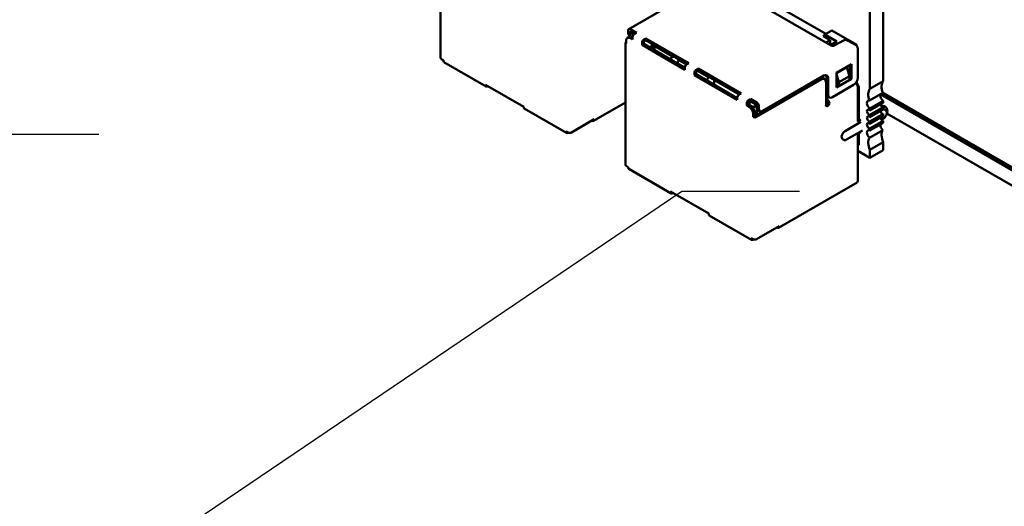
# Model space of a CAD drawing. Units: inches. Extents: x 2 to 86, y 1 to 67.
# Drawn here: x 23.8 to 27.1, y 56.2 to 57.9 of the extents above; entities that cross this region are included whole.
import ezdxf

# ---------------------------------------------------------------- set-up
doc = ezdxf.new("R2010")
doc.units = ezdxf.units.IN
doc.header["$LTSCALE"] = 4
doc.header["$MEASUREMENT"] = 0
for name, color, linetype, lineweight in [('Dimension (ANSI)', 7, 'Continuous', 25), ('Symbol (ANSI)', 7, 'Continuous', 25), ('Visible (ANSI)', 7, 'Continuous', 50)]:
    doc.layers.add(name, color=color, linetype=linetype, lineweight=lineweight)
doc.styles.add('Note Text (ANSI)', font='tahoma.ttf')
doc.dimstyles.new('Default (ANSI)', dxfattribs={"dimscale": 4, "dimtxt": 0.12, "dimasz": 0.098425, "dimexe": 0.125, "dimexo": 0.0625, "dimgap": 0.031496, "dimtad": 0, "dimtih": 1, "dimtoh": 1, "dimrnd": 1e-08, "dimzin": 4, "dimdsep": 46, "dimtxsty": 'Note Text (ANSI)', "dimcen": 0.09, "dimdle": 0.393701, "dimclrd": 256, "dimclre": 256, "dimclrt": 256, "dimadec": 0, "dimazin": 1, "dimtfac": 1, "dimtofl": 0, "dimtmove": 0, "dimatfit": 3, "dimfxl": 1, "dimtolj": 1, "dimtzin": 4, "dimlwd": -1, "dimlwe": -1, "dimarcsym": 0})
doc.dimstyles.new('Default (ANSI)$7', dxfattribs={"dimscale": 4, "dimtxt": 0.12, "dimasz": 0.098425, "dimexe": 0.125, "dimexo": 0.0625, "dimgap": 0.031496, "dimtad": 0, "dimtih": 1, "dimtoh": 1, "dimrnd": 1e-08, "dimzin": 4, "dimdsep": 46, "dimtxsty": 'Note Text (ANSI)', "dimcen": 0.09, "dimdle": 0.393701, "dimclrd": 256, "dimclre": 256, "dimclrt": 256, "dimadec": 0, "dimazin": 1, "dimtfac": 1, "dimtofl": 0, "dimtmove": 0, "dimatfit": 3, "dimfxl": 1, "dimtolj": 1, "dimtzin": 4, "dimlwd": -1, "dimlwe": -1, "dimarcsym": 0})

# ---------------------------------------------------------------- blocks, each defined once
blk = doc.blocks.new('*D17')
at = {"layer": 'Defpoints', "color": 0, "transparency": 16777216}
for p in [(17.7334, 57.4695), (18.5742, 15.3157), (23.5711, 15.3157)]:
    blk.add_point(p, dxfattribs=at)
at = {"layer": 'Dimension (ANSI)', "transparency": 16777216}
for p, q in [((17.9834, 57.4695), (24.0711, 57.4695)), ((23.5711, 57.0758), (23.5711, 39.4572)), ((23.5711, 15.7094), (23.5711, 38.7034)), ((18.8242, 15.3157), (24.0711, 15.3157))]:
    blk.add_line(p, q, dxfattribs=at)
for points in [[(23.5055, 57.0758), (23.6367, 57.0758), (23.5711, 57.4695)], [(23.5055, 15.7094), (23.6367, 15.7094), (23.5711, 15.3157)]]:
    blk.add_solid(points, dxfattribs=at)
at = {"layer": 'Dimension (ANSI)', "transparency": 16777216, "insert": (22.7774, 39.3313), "char_height": 0.48, "attachment_point": 1, "style": 'Note Text (ANSI)'}
blk.add_mtext('\\A1;68.50', dxfattribs=at)

msp = doc.modelspace()

# ---------------------------------------------------------------- linework, layer by layer
at = {"layer": 'Visible (ANSI)'}
for p, q in [((26.6914, 57.6466), (26.6914, 58.2147)), ((26.6469, 57.6209), (26.6469, 58.189)), ((25.2124, 57.7242), (25.2124, 58.1325)), ((25.8415, 57.821), (26.1724, 58.012)), ((26.1764, 57.9626), (26.5158, 57.7667)), ((26.4995, 57.8046), (26.2655, 57.9398)), ((25.8398, 57.8173), (25.8398, 57.8075)), ((25.8476, 57.7963), (25.844, 57.7984)), ((25.8667, 57.8083), (25.8455, 57.8206)), ((25.861, 57.8051), (25.8455, 57.814)), ((25.8455, 57.8042), (25.8455, 57.814)), ((25.8533, 57.8071), (25.8476, 57.8038)), ((25.8476, 57.8038), (25.8476, 57.7973)), ((25.8533, 57.8071), (25.8554, 57.8083)), ((25.8589, 57.8038), (25.8533, 57.8071)), ((25.8667, 57.8083), (25.8596, 57.8042)), ((26.4965, 57.8004), (26.4911, 57.7973)), ((26.4967, 57.803), (26.4959, 57.7945)), ((26.4967, 57.803), (26.5193, 57.8161)), ((26.5367, 57.78), (26.4967, 57.803)), ((26.6028, 57.7679), (26.5193, 57.8161)), ((25.8304, 57.3674), (25.8304, 57.7757)), ((25.8327, 57.7822), (25.8327, 57.7724)), ((25.8425, 57.7946), (25.8369, 57.7914)), ((25.854, 57.7863), (25.8469, 57.7904)), ((25.8476, 57.7973), (25.854, 57.7936)), ((25.8476, 57.7955), (25.8476, 57.7973)), ((25.854, 57.7928), (25.8525, 57.7936)), ((25.854, 57.7944), (25.854, 57.7863)), ((25.8858, 57.7761), (25.8858, 57.7679)), ((25.8858, 57.7679), (25.8914, 57.7712)), ((26.029, 57.6852), (25.8858, 57.7679)), ((25.8985, 57.79), (25.8914, 57.7859)), ((25.8985, 57.7834), (25.8914, 57.7793)), ((25.8914, 57.7712), (25.8914, 57.7793)), ((26.029, 57.6918), (25.8914, 57.7712)), ((25.8985, 57.79), (25.8985, 57.7834)), ((26.0417, 57.7073), (25.8985, 57.79)), ((25.8985, 57.7834), (26.036, 57.704)), ((25.9208, 57.7706), (25.9137, 57.7583)), ((26.4911, 57.7973), (26.5137, 57.7842)), ((26.5137, 57.7842), (26.4995, 57.7761)), ((26.5137, 57.7679), (26.5137, 57.7842)), ((26.5148, 57.7673), (26.5367, 57.78)), ((26.53, 57.7667), (26.5582, 57.783)), ((26.5724, 57.783), (26.6007, 57.7667)), ((26.6028, 57.7679), (26.6007, 57.7667)), ((26.6028, 57.765), (26.6028, 57.7679)), ((25.9268, 57.7646), (25.9148, 57.7577)), ((25.9268, 57.7508), (25.9268, 57.7646)), ((25.9268, 57.7646), (25.9897, 57.7283)), ((26.6063, 57.6589), (26.6063, 57.7569)), ((25.2218, 57.7169), (25.2147, 57.721)), ((25.2218, 57.7169), (25.2218, 57.7144)), ((25.3649, 57.6291), (25.2235, 57.7108)), ((25.9777, 57.7214), (25.9918, 57.7295)), ((26.0088, 57.7173), (26.0032, 57.7075)), ((26.0032, 57.7075), (26.0032, 57.7067)), ((26.029, 57.6926), (26.0032, 57.7075)), ((26.0109, 57.7185), (26.0088, 57.7173)), ((26.034, 57.7028), (26.0088, 57.7173)), ((26.0417, 57.7073), (26.0346, 57.7032)), ((26.5356, 57.6752), (26.5851, 57.7038)), ((26.5795, 57.7005), (26.5795, 57.6581)), ((26.5851, 57.7038), (26.5851, 57.6548)), ((26.029, 57.6934), (26.029, 57.6852)), ((26.0608, 57.675), (26.0608, 57.6669)), ((26.0608, 57.6669), (26.0664, 57.6701)), ((26.204, 57.5842), (26.0608, 57.6669)), ((26.0735, 57.6889), (26.0664, 57.6848)), ((26.0735, 57.6824), (26.0664, 57.6783)), ((26.0664, 57.6701), (26.0664, 57.6783)), ((26.1022, 57.6503), (26.0664, 57.6709)), ((26.204, 57.5907), (26.0664, 57.6701)), ((26.1078, 57.6601), (26.0714, 57.6812)), ((26.0735, 57.6889), (26.0735, 57.6824)), ((26.2167, 57.6062), (26.0735, 57.6889)), ((26.0735, 57.6824), (26.211, 57.603)), ((26.5703, 57.6936), (26.5356, 57.6736)), ((26.5356, 57.6262), (26.5356, 57.6752)), ((26.5356, 57.6707), (26.5434, 57.6438)), ((26.5787, 57.6642), (26.5703, 57.6936)), ((25.4905, 57.5617), (25.3632, 57.6352)), ((25.3632, 57.6352), (25.3632, 57.6328)), ((26.1022, 57.6503), (26.1078, 57.6601)), ((26.1022, 57.6503), (26.1022, 57.6495)), ((26.1099, 57.6614), (26.1078, 57.6601)), ((26.1269, 57.6352), (26.1269, 57.6516)), ((26.4805, 57.6565), (26.2627, 57.5307)), ((26.4861, 57.6532), (26.2683, 57.5274)), ((26.2895, 57.5479), (26.4932, 57.6654)), ((26.4961, 57.6542), (26.4905, 57.6574)), ((26.5003, 57.5675), (26.5003, 57.645)), ((26.5017, 57.6605), (26.5017, 57.605)), ((26.5073, 57.6573), (26.5073, 57.6017)), ((26.5215, 57.5936), (26.5922, 57.6344)), ((26.5851, 57.6548), (26.5356, 57.6262)), ((26.5356, 57.6532), (26.5377, 57.6458)), ((26.5377, 57.6405), (26.5356, 57.6393)), ((26.5384, 57.6344), (26.5356, 57.6328)), ((26.5377, 57.6458), (26.5377, 57.6348)), ((26.5377, 57.6348), (26.5434, 57.6316)), ((26.5434, 57.6438), (26.5787, 57.6642)), ((26.5434, 57.6316), (26.5787, 57.652)), ((26.5434, 57.6438), (26.5434, 57.6316)), ((26.5787, 57.652), (26.5787, 57.6642)), ((26.5795, 57.6581), (26.5787, 57.6577)), ((26.5795, 57.6581), (26.5851, 57.6548)), ((26.6028, 57.6405), (26.6, 57.6389)), ((26.6, 57.6389), (26.6007, 57.6385)), ((26.6028, 57.6405), (26.6028, 57.6461)), ((26.6099, 57.6283), (26.6028, 57.6405)), ((26.6914, 57.6466), (26.6469, 57.6209)), ((25.371, 57.6307), (25.3689, 57.6295)), ((26.2167, 57.6062), (26.2096, 57.6022)), ((26.6063, 57.5119), (26.6063, 57.6287)), ((26.6099, 57.6283), (26.6063, 57.6262)), ((26.6099, 57.5205), (26.6099, 57.6283)), ((26.6454, 57.582), (26.6899, 57.6077)), ((27.2715, 57.2634), (26.6825, 57.6034)), ((27.2786, 57.2675), (26.6896, 57.6075)), ((25.8304, 57.5758), (25.7239, 57.5143)), ((26.204, 57.5924), (26.2026, 57.5915)), ((26.204, 57.5924), (26.204, 57.5842)), ((26.2358, 57.574), (26.2358, 57.5658)), ((26.2358, 57.5658), (26.2415, 57.5691)), ((26.2485, 57.5879), (26.2415, 57.5838)), ((26.2485, 57.5813), (26.2415, 57.5773)), ((26.2415, 57.5691), (26.2415, 57.5773)), ((26.2485, 57.565), (26.2415, 57.5691)), ((26.2478, 57.5793), (26.2422, 57.5695)), ((26.2577, 57.5605), (26.2422, 57.5695)), ((26.2422, 57.5695), (26.2422, 57.5687)), ((26.2464, 57.5801), (26.2478, 57.5793)), ((26.2478, 57.5793), (26.2499, 57.5805)), ((26.2634, 57.5703), (26.2478, 57.5793)), ((26.2485, 57.5813), (26.2485, 57.5879)), ((26.2697, 57.5756), (26.2485, 57.5879)), ((26.2697, 57.5691), (26.2485, 57.5813)), ((26.2655, 57.5715), (26.2634, 57.5703)), ((26.2634, 57.5703), (26.2634, 57.5638)), ((26.2697, 57.5691), (26.2697, 57.5593)), ((26.5024, 57.5692), (26.5024, 57.6003)), ((26.5038, 57.5976), (26.5038, 57.5866)), ((26.5059, 57.5838), (26.5052, 57.5842)), ((26.5059, 57.5773), (26.5052, 57.5777)), ((26.5115, 57.5926), (26.5058, 57.5959)), ((26.6469, 57.5559), (26.6914, 57.5817)), ((26.6914, 57.5748), (26.6469, 57.5491)), ((26.6914, 57.5748), (26.6914, 57.5817)), ((25.4905, 57.5617), (25.4905, 57.5593)), ((25.6336, 57.474), (25.4922, 57.5556)), ((26.2429, 57.5617), (26.2358, 57.5658)), ((26.257, 57.5372), (26.257, 57.5274)), ((26.2634, 57.5638), (26.2577, 57.5605)), ((26.2577, 57.5605), (26.2577, 57.5558)), ((26.2627, 57.5307), (26.2627, 57.5405)), ((26.269, 57.5605), (26.2634, 57.5638)), ((26.2697, 57.5609), (26.269, 57.5605)), ((26.269, 57.5605), (26.269, 57.5344)), ((26.2795, 57.5469), (26.2739, 57.5501)), ((26.2754, 57.5658), (26.2754, 57.556)), ((26.6469, 57.5343), (26.6914, 57.56)), ((26.6469, 57.5491), (26.6469, 57.5559)), ((26.6914, 57.5523), (26.6469, 57.5266)), ((26.6469, 57.5118), (26.6914, 57.5375)), ((26.6914, 57.5523), (26.6914, 57.56)), ((26.6914, 57.5298), (26.6914, 57.5375)), ((26.7001, 57.5601), (26.6945, 57.5634)), ((26.6956, 57.5523), (26.6992, 57.5503)), ((27.2266, 57.2375), (26.7037, 57.5393)), ((25.726, 57.5197), (25.6503, 57.476)), ((25.7182, 57.5152), (25.7189, 57.5148)), ((25.726, 57.5189), (25.726, 57.5197)), ((26.257, 57.5274), (26.2627, 57.5307)), ((26.5639, 57.4801), (26.6169, 57.5107)), ((26.6113, 57.5213), (26.6063, 57.5185)), ((26.6169, 57.5181), (26.6063, 57.5119)), ((26.6469, 57.5266), (26.6469, 57.5343)), ((26.6914, 57.5298), (26.6469, 57.5041)), ((26.6469, 57.4893), (26.6914, 57.515)), ((26.6469, 57.5041), (26.6469, 57.5118)), ((26.6914, 57.5082), (26.6469, 57.4825)), ((26.6853, 57.5189), (26.6927, 57.5232)), ((26.6876, 57.5181), (26.6867, 57.5175)), ((26.6914, 57.5082), (26.6914, 57.515)), ((25.639, 57.476), (25.6319, 57.4801)), ((25.6319, 57.4801), (25.6319, 57.4776)), ((25.6397, 57.4756), (25.6376, 57.4744)), ((25.6446, 57.4744), (25.6441, 57.4747)), ((25.6446, 57.4744), (25.6446, 57.4747)), ((25.6446, 57.4744), (25.6451, 57.4747)), ((26.5689, 57.4518), (26.622, 57.4824)), ((26.6169, 57.4772), (26.6063, 57.4711)), ((26.6063, 57.3135), (26.6063, 57.4711)), ((26.6099, 57.4348), (26.6099, 57.4732)), ((26.6454, 57.4581), (26.6899, 57.4839)), ((26.6469, 57.4825), (26.6469, 57.4893)), ((26.5559, 57.4532), (26.5594, 57.4511)), ((26.6469, 57.4175), (26.6914, 57.4432)), ((26.6914, 57.4163), (26.6914, 57.4432)), ((26.6099, 57.4348), (26.6063, 57.4327)), ((26.6063, 57.414), (26.6469, 57.3906)), ((26.6469, 57.3906), (26.6469, 57.4175)), ((26.6469, 57.3906), (26.6914, 57.4163)), ((25.8398, 57.3601), (25.8327, 57.3641)), ((25.8398, 57.3601), (25.8398, 57.3576)), ((25.9829, 57.2723), (25.8415, 57.354)), ((26.6043, 57.3089), (26.3419, 57.1575)), ((26.1085, 57.2049), (25.9812, 57.2784)), ((25.9812, 57.2784), (25.9812, 57.276)), ((25.989, 57.2739), (25.9869, 57.2727)), ((26.1085, 57.2049), (26.1085, 57.2025)), ((26.2516, 57.1172), (26.1102, 57.1988)), ((26.344, 57.1629), (26.2683, 57.1192)), ((26.3362, 57.1584), (26.3369, 57.158)), ((26.344, 57.1621), (26.344, 57.1629)), ((26.257, 57.1192), (26.2499, 57.1233)), ((26.2499, 57.1233), (26.2499, 57.1208)), ((26.2578, 57.1188), (26.2556, 57.1176)), ((26.2627, 57.1176), (26.2622, 57.1179)), ((26.2627, 57.1176), (26.2632, 57.1179)), ((26.2627, 57.1176), (26.2627, 57.1178))]:
    msp.add_line(p, q, dxfattribs=at)
for centre, major_axis, start_param, end_param in [((25.8455, 57.814), (-0.004, 0.00693), 5.497787, 7.068584), ((25.854, 57.8157), (-0.01, -0.0173), 5.497787, 6.283185), ((25.8596, 57.8124), (-0.01, -0.0173), 5.497787, 6.052598), ((25.8596, 57.7977), (-0.004, -0.00693), 3.926991, 5.497787), ((25.8384, 57.7757), (-0.008, 0), 5.497787, 7.068583), ((25.8469, 57.774), (-0.01, 0.0173), 5.497787, 7.068584), ((25.8525, 57.7773), (-0.01, 0.0173), 5.497787, 6.283185), ((25.8914, 57.7793), (-0.004, -0.00693), 3.926991, 5.497787), ((26.5229, 57.7708), (0.01, 0), 3.926991, 5.497787), ((26.5653, 57.7789), (0.01, 0), 0.785398, 2.356194), ((26.6007, 57.7602), (-0.004, 0.00693), 3.926991, 5.497787), ((25.2204, 57.7242), (-0.008, 0), 0, 0.785398), ((25.2275, 57.7177), (-0.004, -0.00693), 5.497787, 6.283185), ((26.0346, 57.6967), (-0.004, -0.00693), 3.926991, 5.497787), ((26.0664, 57.6783), (-0.004, -0.00693), 3.926991, 5.497787), ((26.4932, 57.6491), (0.01, 0.0173), 5.497787, 7.068583), ((26.4875, 57.6524), (0.01, 0.0173), 5.497787, 5.996429), ((26.4805, 57.6401), (0.01, 0.0173), 0, 0.785398), ((26.4861, 57.6369), (0.01, 0.0173), 5.497787, 7.068583), ((26.5922, 57.6507), (0.01, 0.0173), 3.926991, 5.497787), ((26.6, 57.6405), (0.001, -0.00173), 4.585952, 5.497787), ((26.6007, 57.632), (-0.004, 0.00693), 3.926991, 5.497787), ((26.7193, 57.6092), (-0.0236, 0.0409), 0.199713, 1.283911), ((25.3689, 57.636), (-0.004, -0.00693), 5.497787, 7.068583), ((26.2096, 57.5956), (-0.004, -0.00693), 3.926991, 5.497787), ((26.5158, 57.6132), (-0.01, -0.0173), 5.497787, 6.283185), ((26.5215, 57.6099), (-0.01, -0.0173), 5.497787, 7.068583), ((26.6747, 57.5835), (-0.0236, 0.0409), 0.199713, 1.283911), ((26.6928, 57.5936), (0.0079, -0.0136), 3.664089, 5.372459), ((26.2415, 57.5773), (-0.004, -0.00693), 3.926991, 5.497787), ((26.2697, 57.5691), (0.004, -0.00693), 0.785398, 2.356195), ((26.5003, 57.574), (-0.004, -0.00693), 0.785398, 2.356195), ((26.5052, 57.5858), (-0.005, 0.00866), 1.944678, 2.356195), ((26.5052, 57.5858), (-0.001, 0.00173), 0.785398, 2.356195), ((26.5059, 57.5773), (-0.004, 0.00693), 3.926991, 5.497787), ((26.5059, 57.5707), (-0.004, -0.00693), 0.785398, 2.356195), ((26.6483, 57.5679), (-0.0079, 0.0136), 5.760689, 8.514052), ((26.6887, 57.569), (0.00492, -0.00852), 4.338508, 5.909304), ((25.4962, 57.5626), (-0.004, -0.00693), 5.497787, 6.283185), ((26.2429, 57.5454), (0.01, -0.0173), 0.785398, 2.356195), ((26.2485, 57.5487), (-0.01, 0.0173), 3.926991, 5.497787), ((26.2839, 57.5675), (-0.01, -0.0173), 5.497787, 6.283185), ((26.2895, 57.5642), (-0.01, -0.0173), 5.497787, 7.068583), ((26.5059, 57.5707), (-0.004, -0.00693), 5.497787, 7.068583), ((26.6441, 57.5433), (-0.00492, 0.00852), 5.08627, 9.050897), ((26.6887, 57.5465), (0.00492, -0.00852), 4.338508, 5.909304), ((26.682, 57.5417), (0.0125, 0.0217), 0, 0.588173), ((26.6876, 57.5385), (0.0125, 0.0217), 4.885077, 6.910874), ((26.6876, 57.5385), (0.008, 0.0139), 0, 0.44208), ((25.7189, 57.523), (0.005, -0.00866), 5.497787, 7.068584), ((26.2627, 57.5307), (-0.008, 0), 0.785398, 2.356194), ((26.6441, 57.5208), (-0.00492, 0.00852), 5.08627, 9.050897), ((26.6441, 57.4983), (-0.00492, 0.00852), 5.08627, 9.050897), ((26.6928, 57.4946), (0.0079, -0.0136), 3.801663, 5.234886), ((26.6887, 57.524), (0.00492, -0.00852), 4.338508, 5.909304), ((26.6876, 57.5385), (-0.0125, -0.0217), 0.785398, 1.398108), ((25.6376, 57.4809), (-0.004, -0.00693), 5.497787, 7.068583), ((25.6446, 57.4793), (-0.008, 0), 0.785398, 2.356194), ((26.5639, 57.467), (-0.008, -0.0139), 3.926991, 6.283185), ((26.6483, 57.4689), (-0.0079, 0.0136), 5.623115, 8.376478), ((26.7193, 57.4485), (-0.0236, 0.0409), 0.286885, 1.371084), ((26.6747, 57.4228), (-0.0236, 0.0409), 0.286885, 1.371084), ((25.8384, 57.3674), (-0.008, 0), 0, 0.785398), ((25.8455, 57.3609), (-0.004, -0.00693), 5.497787, 6.283185), ((26.5993, 57.3176), (0.005, -0.00866), 0, 0.785398), ((25.9869, 57.2792), (-0.004, -0.00693), 5.497787, 7.068583), ((26.1142, 57.2057), (-0.004, -0.00693), 5.497787, 6.283185), ((26.3369, 57.1661), (0.005, -0.00866), 5.497787, 7.068584), ((26.2556, 57.1241), (-0.004, -0.00693), 5.497787, 7.068583), ((26.2627, 57.1225), (-0.008, 0), 0.785398, 2.356194)]:
    msp.add_ellipse(centre, major_axis=major_axis, ratio=0.57735, start_param=start_param, end_param=end_param, dxfattribs=at)
for points, knots in [([(26.6927, 57.5232), (26.694, 57.524), (26.6953, 57.525), (26.6976, 57.5273), (26.6987, 57.5287), (26.7005, 57.5315), (26.7013, 57.5331), (26.7025, 57.5362), (26.703, 57.5378), (26.7034, 57.541), (26.7034, 57.5425), (26.7029, 57.5454), (26.7025, 57.5468), (26.701, 57.5489), (26.7002, 57.5497), (26.6992, 57.5503), (26.6992, 57.5503), (26.6992, 57.5503)], [3.141593, 3.141593, 3.141593, 3.141593, 3.491813, 3.491813, 3.842258, 3.842258, 4.189014, 4.189014, 4.537143, 4.537143, 4.889543, 4.889543, 5.225956, 5.225956, 5.497087, 5.497087, 5.497787, 5.497787, 5.497787, 5.497787]), ([(26.5594, 57.4511), (26.56, 57.4508), (26.5606, 57.4505), (26.5619, 57.4502), (26.5626, 57.4501), (26.5639, 57.4501), (26.5645, 57.4502), (26.5658, 57.4504), (26.5665, 57.4506), (26.5677, 57.4511), (26.5683, 57.4514), (26.5689, 57.4518)], [2.3561945, 2.3561945, 2.3561945, 2.3561945, 2.5132741, 2.5132741, 2.6703537, 2.6703537, 2.8274334, 2.8274334, 2.984513, 2.984513, 3.1415927, 3.1415927, 3.1415927, 3.1415927])]:
    msp.add_open_spline(points, degree=3, knots=knots, dxfattribs=at)

# ---------------------------------------------------------------- dimensions: what is measured, and where the dimension line sits
at = {"layer": 'Dimension (ANSI)'}
dim = msp.add_linear_dim(base=(23.5711, 15.3157), p1=(17.7334, 57.4695), p2=(18.5742, 15.3157), angle=270, dimstyle='Default (ANSI)', override={"dimgap": 0.031496, "dimdec": 2, "dimlfac": 1.625, "dimtol": 0, "dimlim": 0, "dimtp": 0, "dimtm": 0, "dimtdec": 2, "dimatfit": 1}, dxfattribs=at)
dim.commit()
dim.dimension.update_dxf_attribs({"geometry": '*D17', "text_midpoint": (23.5711, 39.0803), "dimtype": 160})

# ---------------------------------------------------------------- leaders
at = {"layer": 'Symbol (ANSI)', "annotation_type": 0, "has_hookline": 1, "hookline_direction": 0, "text_width": 0.2063}
msp.add_leader([(18.2567, 52.0309), (26.0183, 57.2801), (26.412, 57.2801)], dimstyle='Default (ANSI)$7', override={"dimtad": 0}, dxfattribs=at)

doc.saveas('drawing.dxf')
